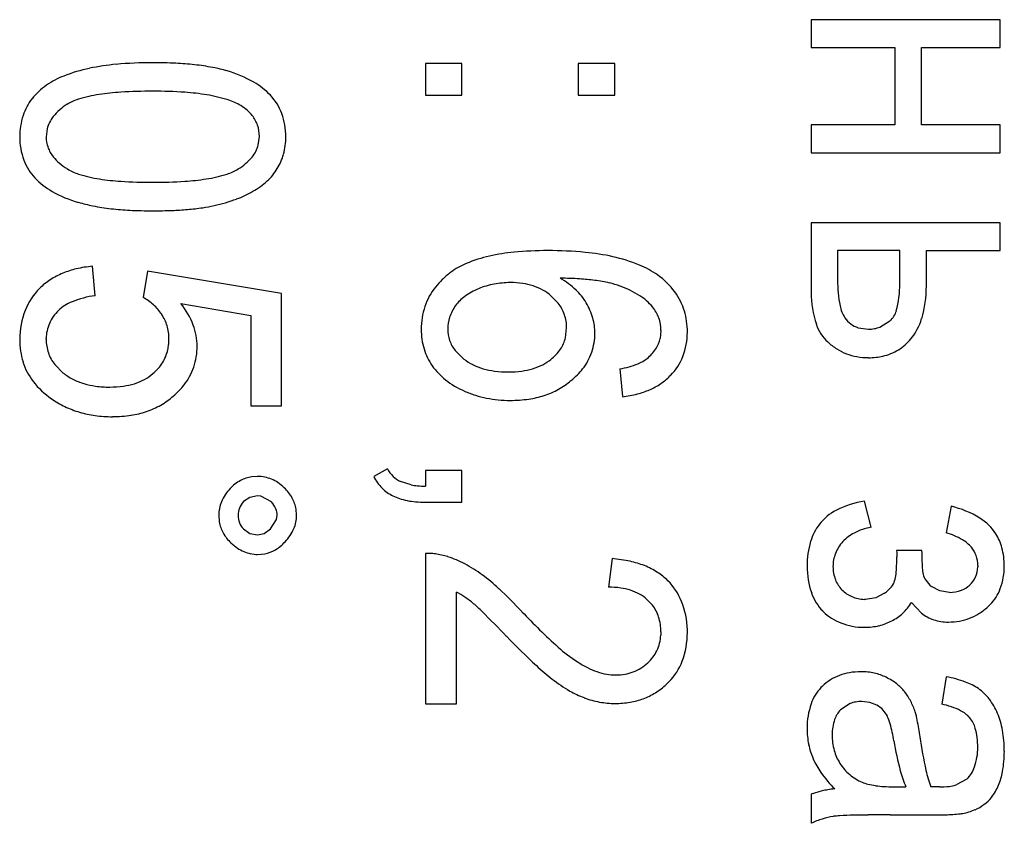
# Model space of a CAD drawing. Units: millimetres. Extents: x 0 to 420, y 0 to 297.
# Drawn here: x 165 to 168, y 155 to 157 of the extents above; entities that cross this region are included whole.
import ezdxf

# ---------------------------------------------------------------- set-up
doc = ezdxf.new("R2010")
doc.units = ezdxf.units.MM
doc.linetypes.add('K5LT_BASIC', pattern=[0])
doc.layers.add('Системный слой', color=7, linetype='Continuous')

msp = doc.modelspace()

# ---------------------------------------------------------------- linework, layer by layer
at = {"layer": 'Системный слой', "color": 5, "linetype": 'K5LT_BASIC', "lineweight": 30, "true_color": 0x0000ff}
for p, q in [((167.5781, 156.6125), (167.1481, 156.6125)), ((167.1481, 156.6125), (167.1481, 156.549)), ((167.5781, 156.549), (167.5781, 156.6125)), ((167.1481, 156.549), (167.3386, 156.549)), ((167.3386, 156.549), (167.3386, 156.3731)), ((167.3988, 156.3731), (167.3988, 156.549)), ((167.3988, 156.549), (167.5781, 156.549)), ((166.2715, 156.5126), (166.2715, 156.4405)), ((166.3542, 156.5126), (166.2715, 156.5126)), ((166.3542, 156.4405), (166.3542, 156.5126)), ((166.7015, 156.5126), (166.6188, 156.5126)), ((166.6188, 156.5126), (166.6188, 156.4405)), ((166.7015, 156.4405), (166.7015, 156.5126)), ((166.2715, 156.4405), (166.3542, 156.4405)), ((166.6188, 156.4405), (166.7015, 156.4405)), ((165.4112, 156.3644), (165.409, 156.3463)), ((167.1481, 156.3731), (167.1481, 156.3096)), ((167.3386, 156.3731), (167.1481, 156.3731)), ((167.5781, 156.3731), (167.3988, 156.3731)), ((167.5781, 156.3096), (167.5781, 156.3731)), ((165.8913, 156.3275), (165.8938, 156.347)), ((167.1481, 156.3096), (167.5781, 156.3096)), ((167.5781, 156.1508), (167.1481, 156.1508)), ((167.1481, 156.1508), (167.1481, 155.9924)), ((167.5781, 156.0873), (167.5781, 156.1508)), ((167.2083, 156.0873), (167.2083, 156.0206)), ((167.3499, 156.0873), (167.2083, 156.0873)), ((167.3499, 156.0121), (167.3499, 156.0873)), ((167.4101, 156.0071), (167.4101, 156.0873)), ((167.4101, 156.0873), (167.5781, 156.0873)), ((165.5201, 155.9848), (165.5142, 156.0516)), ((165.6392, 156.0403), (165.6292, 155.9808)), ((165.9441, 155.9901), (165.6392, 156.0403)), ((165.9441, 155.7341), (165.9441, 155.9901)), ((166.5731, 155.9678), (166.5566, 155.9848)), ((165.7152, 155.9674), (165.8746, 155.9397)), ((165.8746, 155.9397), (165.8746, 155.7341)), ((167.3045, 155.9135), (167.3274, 155.9279)), ((166.5897, 155.8892), (166.5923, 155.9118)), ((166.8066, 155.9057), (166.8047, 155.8876)), ((167.2548, 155.912), (167.2783, 155.9087)), ((165.409, 155.8858), (165.409, 155.8874)), ((166.339, 155.8598), (166.3588, 155.8406)), ((165.448, 155.8088), (165.4287, 155.828)), ((166.7134, 155.8181), (166.7193, 155.7552)), ((166.8271, 155.8022), (166.8286, 155.8036)), ((165.8746, 155.7341), (165.9441, 155.7341)), ((166.1849, 155.5912), (166.1538, 155.5733)), ((166.2715, 155.5872), (166.2715, 155.5514)), ((166.3542, 155.5872), (166.2715, 155.5872)), ((166.3542, 155.5151), (166.3542, 155.5872)), ((165.8896, 155.5739), (165.8764, 155.5729)), ((166.2388, 155.5546), (166.2146, 155.5621)), ((165.8722, 155.5262), (165.8575, 155.5165)), ((165.8896, 155.5294), (165.8722, 155.5262)), ((165.8974, 155.5288), (165.8896, 155.5294)), ((165.921, 155.5158), (165.8974, 155.5288)), ((166.2715, 155.5151), (166.3542, 155.5151)), ((167.2844, 155.4583), (167.2698, 155.5178)), ((165.9783, 155.4854), (165.9773, 155.4992)), ((167.4663, 155.5059), (167.455, 155.4457)), ((165.8014, 155.4854), (165.8025, 155.4706)), ((165.919, 155.4543), (165.933, 155.4761)), ((165.933, 155.4761), (165.934, 155.4854)), ((165.8575, 155.4543), (165.8722, 155.4443)), ((165.8722, 155.4443), (165.8896, 155.4409)), ((165.8896, 155.4409), (165.9049, 155.4443)), ((165.9049, 155.4443), (165.919, 155.4543)), ((167.3995, 155.4053), (167.3426, 155.4053)), ((167.3426, 155.4053), (167.3426, 155.4042)), ((167.3426, 155.4042), (167.3427, 155.4015)), ((167.3427, 155.4015), (167.3428, 155.3989)), ((165.8896, 155.3965), (165.9059, 155.398)), ((166.2715, 155.3987), (166.2715, 155.0568)), ((166.3222, 155.3913), (166.2974, 155.3972)), ((166.6955, 155.3868), (166.6876, 155.322)), ((167.3428, 155.3989), (167.3429, 155.3968)), ((167.3429, 155.3968), (167.3429, 155.3952)), ((167.3429, 155.3952), (167.3429, 155.3939)), ((167.3429, 155.3939), (167.343, 155.3929)), ((167.343, 155.3929), (167.343, 155.3922)), ((167.343, 155.3922), (167.343, 155.3916)), ((167.343, 155.3916), (167.343, 155.3911)), ((167.343, 155.3911), (167.343, 155.3909)), ((167.5271, 155.3711), (167.5271, 155.368)), ((166.3416, 155.0568), (166.3416, 155.3108)), ((167.4404, 155.3134), (167.422, 155.3233)), ((167.4627, 155.3101), (167.4404, 155.3134)), ((167.5093, 155.3273), (167.5088, 155.3268)), ((166.7749, 155.2942), (166.7875, 155.2808)), ((167.2716, 155.2942), (167.2693, 155.2942)), ((167.2949, 155.2977), (167.2716, 155.2942)), ((167.3148, 155.3081), (167.2949, 155.2977)), ((167.1746, 155.2678), (167.1758, 155.2665)), ((167.3765, 155.2871), (167.399, 155.2629)), ((167.5496, 155.277), (167.5551, 155.2822)), ((166.8668, 155.2188), (166.8667, 155.2253)), ((166.8066, 155.2202), (166.8064, 155.2127)), ((167.455, 155.1183), (167.4451, 155.0561)), ((166.8192, 155.1011), (166.8249, 155.1065)), ((167.1733, 155.0964), (167.1704, 155.0936)), ((166.2715, 155.0568), (166.3416, 155.0568)), ((167.2369, 155.0572), (167.2149, 155.0429)), ((167.2816, 155.0599), (167.2636, 155.062)), ((167.2976, 155.0534), (167.2816, 155.0599)), ((167.5024, 154.8856), (167.4776, 154.8721)), ((167.3371, 154.8679), (167.3638, 154.8682)), ((167.4233, 154.8679), (167.4206, 154.8679)), ((167.4277, 154.8678), (167.4233, 154.8679)), ((167.4311, 154.8677), (167.4277, 154.8678)), ((167.4337, 154.8676), (167.4311, 154.8677)), ((167.4356, 154.8676), (167.4337, 154.8676)), ((167.437, 154.8676), (167.4356, 154.8676)), ((167.4381, 154.8676), (167.437, 154.8676)), ((167.4389, 154.8676), (167.4381, 154.8676)), ((167.4395, 154.8676), (167.4389, 154.8676)), ((167.4397, 154.8676), (167.4395, 154.8676)), ((167.173, 154.8586), (167.1481, 154.851)), ((167.1481, 154.851), (167.1481, 154.7849)), ((167.3282, 154.8041), (167.4252, 154.8041))]:
    msp.add_line(p, q, dxfattribs=at)
for centre, radius, start, end in [((165.5835, 156.1423), 0.3675, 101.9499, 111.4494), ((165.6134, 156.0012), 0.5118, 95.0733, 101.9499), ((165.6512, 155.5749), 0.9397, 90, 95.0733), ((165.6512, 155.4379), 1.0767, 87.2056, 90), ((165.6693, 155.8086), 0.7056, 83.7535, 87.2056), ((165.685, 155.9523), 0.561, 79.4171, 83.7535), ((165.7248, 156.1653), 0.3443, 73.8815, 79.4171), ((165.5205, 156.3026), 0.1953, 111.4494, 124.4933), ((165.7368, 156.2149), 0.2933, 60.5875, 73.4324), ((165.5064, 156.3251), 0.1688, 124.8826, 132.9367), ((165.8022, 156.331), 0.1601, 43.1708, 60.5875), ((165.4755, 156.3556), 0.1252, 141.8683, 161.9696), ((165.485, 156.3481), 0.1373, 132.9367, 141.8683), ((165.5146, 156.3252), 0.1111, 107.0035, 121.4823), ((165.5803, 156.1105), 0.3357, 98.6877, 107.0035), ((165.6116, 155.906), 0.5426, 93.4963, 98.6877), ((165.6514, 155.2539), 1.1959, 90, 93.4963), ((165.6514, 155.3533), 1.0965, 86.1965, 90), ((165.6891, 155.92), 0.5285, 80.7169, 86.1965), ((165.7189, 156.1027), 0.3434, 72.3523, 80.7169), ((165.7828, 156.3035), 0.1326, 58.8741, 72.3523), ((165.8265, 156.355), 0.126, 20.4017, 42.7612), ((165.5258, 156.3099), 0.1301, 122.1571, 140.7385), ((165.7881, 156.3151), 0.1201, 49.2117, 58.192), ((165.5041, 156.3463), 0.1553, 161.9696, 180), ((165.4803, 156.3471), 0.0712, 140.7385, 165.9428), ((165.8107, 156.3413), 0.0854, 38.5613, 49.2117), ((165.8203, 156.3489), 0.0732, 18.897, 38.5613), ((165.803, 156.3463), 0.151, 0, 20.4017), ((165.8146, 156.347), 0.0792, 0, 18.897), ((165.5024, 156.3463), 0.1536, 180, 200.1779), ((165.4809, 156.3463), 0.0719, 180, 199.5733), ((165.8027, 156.3463), 0.1513, 344.6785, 0), ((165.4853, 156.3478), 0.0766, 199.5733, 218.5312), ((165.8229, 156.3457), 0.0708, 319.8613, 345.0848), ((165.4996, 156.3592), 0.0949, 218.5312, 229.7855), ((165.78, 156.3819), 0.127, 301.088, 319.8613), ((165.8354, 156.3373), 0.1174, 327.2677, 344.6785), ((165.4713, 156.3348), 0.1205, 200.1779, 222.9907), ((165.5344, 156.4004), 0.1488, 229.7855, 238.7683), ((165.5154, 156.3656), 0.1092, 237.8166, 252.5751), ((165.7882, 156.3634), 0.1069, 287.4786, 302.4392), ((165.8295, 156.3343), 0.1209, 312.8789, 329.9939), ((165.5026, 156.3651), 0.164, 223.2638, 240.7512), ((165.5806, 156.5731), 0.3267, 252.5751, 261.0925), ((165.6117, 156.7716), 0.5277, 261.0925, 266.4155), ((165.6915, 156.771), 0.527, 273.5775, 278.9075), ((165.7228, 156.571), 0.3246, 278.9075, 287.4786), ((165.6514, 157.4058), 1.1631, 266.4155, 270), ((165.6514, 157.4119), 1.1692, 270, 273.5775), ((165.8069, 156.3586), 0.154, 297.7308, 312.8789), ((165.5581, 156.4642), 0.2777, 240.7512, 254.1695), ((165.7654, 156.4123), 0.2212, 290.2249, 300.7886), ((165.5798, 156.5246), 0.3416, 253.4356, 259.0623), ((165.6184, 156.7242), 0.545, 259.0623, 263.5166), ((165.6817, 156.7484), 0.5696, 274.8803, 278.3943), ((165.7178, 156.5039), 0.3224, 278.3943, 283.0654), ((165.7107, 156.5606), 0.3793, 282.1624, 290.2249), ((165.6336, 156.8585), 0.6802, 263.5166, 267.0903), ((165.6512, 157.2038), 1.0259, 267.0903, 270), ((165.6512, 157.3464), 1.1685, 270, 272.1597), ((165.6675, 156.9146), 0.7364, 272.1597, 274.8803), ((166.4866, 155.7659), 0.3167, 102.6714, 112.7638), ((166.514, 155.644), 0.4417, 95.3684, 102.6714), ((166.5491, 155.2705), 0.8168, 90, 95.3684), ((166.5491, 155.1667), 0.9206, 84.6725, 90), ((166.5872, 155.5759), 0.5096, 77.5101, 84.6725), ((166.6172, 155.7111), 0.3711, 67.7535, 77.5101), ((165.5359, 155.7949), 0.2576, 94.8416, 103.1233), ((166.4302, 155.9002), 0.1711, 112.7638, 126.5119), ((166.6796, 155.8637), 0.2062, 54.653, 67.7535), ((165.5146, 155.8732), 0.1763, 112.6646, 123.1427), ((165.5215, 155.8566), 0.1942, 103.1233, 112.6646), ((166.4528, 155.8726), 0.2067, 126.9945, 134), ((166.6964, 155.8878), 0.1769, 36.6843, 54.5912), ((165.509, 155.8818), 0.166, 123.1427, 133.9418), ((166.4096, 155.9134), 0.1472, 141.7965, 161.4091), ((166.4252, 155.9012), 0.1669, 134, 141.7965), ((166.4647, 155.8192), 0.1956, 106.412, 111.8604), ((166.4632, 155.8244), 0.1901, 100.8852, 106.412), ((166.4633, 155.8236), 0.1909, 95.3816, 100.8852), ((166.4641, 155.8149), 0.1996, 90, 95.3816), ((166.4641, 155.8148), 0.1998, 81.8295, 90), ((166.4723, 155.8713), 0.1426, 72.1569, 81.8295), ((166.4775, 155.8875), 0.1256, 61.2198, 72.1569), ((166.4827, 155.8583), 0.1913, 46.7557, 60.271), ((166.571, 155.1906), 0.8339, 86.494, 89.5475), ((166.5915, 155.5254), 0.4984, 82.5441, 86.494), ((166.6076, 155.6485), 0.3743, 77.2958, 82.5441), ((166.6457, 155.8175), 0.2011, 70.1331, 77.2958), ((166.638, 155.7964), 0.2235, 57.2239, 70.1183), ((167.5196, 156.0206), 0.3113, 180, 190.8728), ((167.1113, 156.0121), 0.2386, 345.0511, 0), ((167.1437, 156.0071), 0.2664, 343.7428, 0), ((165.4972, 155.8981), 0.1461, 135.0592, 158.7116), ((165.5485, 155.7717), 0.215, 97.5813, 112.0362), ((166.4192, 155.9033), 0.099, 126.2853, 143.4491), ((166.4471, 155.8653), 0.1461, 112.1774, 126.2853), ((166.4838, 155.8991), 0.1125, 49.6585, 61.2198), ((166.5264, 155.9048), 0.1275, 30.182, 46.7557), ((166.6908, 155.8783), 0.1261, 40.0284, 57.2239), ((166.7259, 155.9098), 0.1401, 16.5427, 36.6843), ((167.3773, 155.9924), 0.2291, 180, 198.4806), ((165.5053, 155.8783), 0.1, 112.0362, 133.3006), ((165.5726, 155.8754), 0.1197, 47.8156, 61.729), ((165.5749, 155.878), 0.1162, 33.6957, 47.8156), ((165.5711, 155.8522), 0.1845, 20.8605, 38.6474), ((166.4252, 155.9082), 0.1636, 161.4091, 180), ((166.4233, 155.9029), 0.1026, 144.6607, 161.3708), ((166.5022, 155.9124), 0.09, 18.91, 38.0112), ((166.5095, 155.8936), 0.1477, 15.8736, 30.6274), ((166.7228, 155.9059), 0.0838, 19.7969, 39.6678), ((167.2903, 155.9766), 0.0778, 190.8728, 212.7236), ((165.5286, 155.8859), 0.1798, 158.7116, 180), ((165.5013, 155.8846), 0.0926, 134.1675, 156.4145), ((165.593, 155.8895), 0.0947, 16.6149, 33.9787), ((166.5005, 155.9118), 0.0918, 0, 18.91), ((166.7141, 155.9063), 0.1524, 7.8784, 16.5427), ((167.2986, 155.9621), 0.0448, 310.0944, 345.0511), ((165.4979, 155.8861), 0.089, 156.4145, 179.1197), ((165.5847, 155.887), 0.1034, 0, 16.6149), ((165.6178, 155.87), 0.1345, 0, 20.8605), ((166.4045, 155.9093), 0.0827, 161.3708, 180), ((166.5288, 155.8991), 0.1277, 0, 15.8736), ((166.7222, 155.9057), 0.0844, 0, 19.7969), ((166.6826, 155.9019), 0.1843, 0, 7.8784), ((167.2516, 155.9504), 0.0967, 198.4806, 227.1078), ((167.2726, 155.9668), 0.0576, 214.054, 233.1371), ((167.2718, 155.9656), 0.0562, 233.1371, 252.4639), ((167.2786, 155.9678), 0.1258, 319.997, 343.7428), ((166.4145, 155.9082), 0.1529, 180, 196.8834), ((166.4011, 155.9093), 0.0793, 180, 199.177), ((166.5245, 155.8991), 0.132, 341.0311, 0), ((166.7137, 155.9019), 0.1531, 338.7252, 0), ((167.2783, 155.985), 0.0763, 270, 280.3625), ((167.2798, 155.9768), 0.068, 280.3625, 291.3424), ((165.5394, 155.8859), 0.1906, 180, 188.2552), ((165.5051, 155.8858), 0.0961, 180, 198.8025), ((165.581, 155.8848), 0.107, 347.4418, 354.0055), ((165.5599, 155.887), 0.1283, 354.0055, 0), ((165.6043, 155.87), 0.148, 341.314, 0), ((166.4028, 155.9099), 0.0811, 199.177, 218.1381), ((166.5107, 155.9087), 0.0814, 326.1463, 346.2054), ((166.733, 155.9036), 0.0735, 327.3362, 347.4208), ((167.2827, 155.9848), 0.143, 227.3744, 237.8171), ((167.2858, 155.9594), 0.115, 301.8538, 320.8647), ((165.5052, 155.8809), 0.156, 188.2552, 197.381), ((165.5002, 155.8842), 0.091, 198.8025, 218.135), ((165.5937, 155.882), 0.094, 328.0458, 347.4418), ((166.4003, 155.9039), 0.1381, 196.8834, 214.6562), ((166.4928, 155.9206), 0.1029, 308.3267, 326.1463), ((166.5262, 155.8985), 0.1302, 321.9337, 341.0311), ((166.715, 155.9152), 0.0949, 309.6855, 327.3362), ((167.2739, 155.9709), 0.1266, 237.8171, 248.9184), ((167.2745, 155.9724), 0.1281, 248.9184, 259.8914), ((167.2818, 155.9776), 0.1335, 276.0637, 282.8097), ((167.286, 155.9591), 0.1146, 282.8097, 301.8538), ((165.4934, 155.8772), 0.1437, 197.381, 217.5802), ((165.5875, 155.8858), 0.1013, 309.3673, 328.0458), ((166.4087, 155.911), 0.149, 215.0589, 231.9112), ((166.4303, 155.9323), 0.1162, 232.0823, 243.6115), ((166.4426, 155.9572), 0.1441, 243.6115, 253.9635), ((166.4774, 155.9462), 0.133, 286.4191, 297.1182), ((166.4893, 155.9229), 0.1068, 297.1182, 309.0614), ((166.6651, 156.0615), 0.2481, 281.2141, 291.13), ((166.726, 155.9039), 0.0791, 291.13, 308.7343), ((166.7404, 155.8915), 0.1245, 315.0965, 338.7252), ((167.2785, 155.9948), 0.1509, 259.8914, 270), ((167.2785, 156.0091), 0.1653, 270, 276.0637), ((165.5284, 155.9108), 0.1298, 231.7442, 242.925), ((165.581, 155.8903), 0.1089, 298.3494, 310.4998), ((165.6135, 155.8669), 0.1383, 321.9767, 341.314), ((166.4499, 155.9825), 0.1704, 253.9635, 262.7582), ((166.4601, 156.0627), 0.2512, 262.7582, 270), ((166.4601, 156.0484), 0.237, 270, 277.3842), ((166.4702, 155.9705), 0.1584, 277.3842, 286.4191), ((166.4845, 155.9364), 0.1866, 309.1136, 315.1879), ((166.5096, 155.9115), 0.1513, 315.1879, 321.9337), ((165.5248, 155.9014), 0.1833, 217.5802, 235.4462), ((165.5379, 155.9294), 0.1508, 242.925, 253.2961), ((165.5444, 155.9509), 0.1732, 253.2961, 262.3657), ((165.5638, 155.9316), 0.1538, 277.7859, 287.2607), ((165.5707, 155.9095), 0.1307, 287.2607, 298.3494), ((165.5985, 155.8786), 0.1573, 315.858, 321.9767), ((166.4397, 155.9505), 0.1992, 231.9112, 246.4732), ((166.4904, 155.9233), 0.1727, 298.9533, 310.3314), ((166.7179, 155.9154), 0.1577, 293.5371, 304.0924), ((166.7287, 155.8994), 0.1383, 304.0924, 315.3647), ((165.5538, 156.0213), 0.2443, 262.3657, 270), ((165.5538, 156.0047), 0.2276, 270, 277.7859), ((165.5779, 155.8986), 0.186, 310.2324, 315.858), ((166.4591, 155.9936), 0.2465, 246.343, 252.4499), ((166.4602, 155.9971), 0.2502, 252.4499, 258.512), ((166.4757, 155.9589), 0.2114, 278.3118, 288.0594), ((166.4829, 155.937), 0.1884, 288.0594, 298.9533), ((166.6912, 156.0057), 0.2521, 276.4004, 284.2467), ((166.709, 155.9358), 0.1799, 284.2467, 293.5371), ((165.5454, 155.9295), 0.2181, 235.1817, 244.4895), ((165.5771, 155.8967), 0.1853, 288.7946, 299.9196), ((165.5816, 155.889), 0.1763, 299.9196, 311.3238), ((166.4617, 156.0045), 0.2577, 258.512, 264.3984), ((166.4643, 156.0312), 0.2846, 264.3984, 270), ((166.4643, 156.0372), 0.2905, 270, 278.3118), ((165.5482, 155.9354), 0.2246, 244.4895, 253.6604), ((165.5525, 155.9501), 0.24, 253.6604, 262.2598), ((165.5709, 155.9152), 0.2048, 278.6928, 288.7946), ((165.56, 156.0057), 0.2961, 262.2598, 270), ((165.56, 155.986), 0.2763, 270, 278.6928), ((166.244, 155.6214), 0.0664, 207.0386, 225.6437), ((165.8963, 155.48), 0.0959, 118.3772, 136.2813), ((165.8881, 155.4951), 0.0787, 98.5947, 118.3772), ((165.8896, 155.4898), 0.0841, 78.6607, 90), ((165.8905, 155.4942), 0.0795, 66.9992, 78.6607), ((165.8888, 155.4901), 0.084, 55.9321, 66.9992), ((165.8759, 155.471), 0.107, 46.1313, 55.9321), ((166.2467, 155.6206), 0.1043, 206.9698, 225), ((166.2409, 155.6182), 0.062, 225.6437, 244.9037), ((165.9048, 155.4749), 0.1055, 137.4512, 157.1289), ((165.8836, 155.4774), 0.0971, 29.0522, 46.8135), ((166.2347, 155.6087), 0.0873, 225, 244.7161), ((166.2689, 155.7141), 0.1624, 259.31, 264.405), ((166.279, 155.8173), 0.2661, 264.405, 268.3849), ((165.8798, 155.4854), 0.0784, 157.1289, 180), ((165.8942, 155.4836), 0.0493, 138.2268, 158.5546), ((165.879, 155.4779), 0.0566, 23.2151, 42.0709), ((165.9006, 155.4869), 0.0776, 9.1648, 29.0522), ((166.2445, 155.6209), 0.1027, 242.709, 251.5025), ((166.2581, 155.6616), 0.1455, 251.5025, 258.887), ((166.2641, 155.6922), 0.1768, 258.887, 264.9853), ((166.2715, 155.7765), 0.2613, 264.9853, 270), ((167.3026, 155.3075), 0.2128, 98.8542, 117.1398), ((165.8896, 155.4854), 0.0444, 158.5546, 180), ((165.8965, 155.4854), 0.0375, 0, 23.2151), ((167.2583, 155.3939), 0.1157, 117.1398, 142.029), ((167.4163, 155.2906), 0.221, 58.4406, 76.9207), ((165.8805, 155.4833), 0.079, 189.2861, 208.8532), ((165.8921, 155.4854), 0.0468, 180, 201.3936), ((165.8886, 155.4841), 0.0431, 201.3936, 223.6954), ((165.9026, 155.4854), 0.0758, 336.4098, 0), ((167.4729, 155.3828), 0.1128, 32.4627, 58.4406), ((165.8906, 155.4889), 0.0905, 208.8532, 227.1211), ((165.8784, 155.496), 0.1022, 316.1363, 336.4098), ((167.2597, 155.3928), 0.1175, 142.029, 163.5276), ((167.2876, 155.3625), 0.0925, 116.8008, 136.7813), ((167.3129, 155.3124), 0.1486, 101.0726, 116.8008), ((167.4063, 155.2811), 0.1716, 60.0367, 73.4878), ((165.9093, 155.5083), 0.1175, 226.8788, 236.086), ((165.8843, 155.4849), 0.0903, 300.5514, 318.6146), ((167.338, 155.3697), 0.1992, 163.5276, 180), ((167.2883, 155.3651), 0.0912, 138.25, 158.5244), ((167.4537, 155.3635), 0.0766, 39.8394, 60.0367), ((167.473, 155.3829), 0.1127, 14.7434, 32.4627), ((165.8927, 155.4836), 0.0878, 236.086, 246.7401), ((165.8898, 155.4768), 0.0804, 246.7401, 258.335), ((165.8919, 155.4721), 0.0754, 280.7668, 300.5514), ((168.186, 155.4133), 0.7866, 180.5763, 183.4893), ((167.4654, 155.3733), 0.0613, 19.4019, 39.8394), ((167.4249, 155.3702), 0.1624, 0, 14.7434), ((165.8896, 155.4759), 0.0794, 258.335, 270), ((166.2756, 155.2443), 0.1545, 86.6567, 91.5287), ((166.2761, 155.2529), 0.1459, 81.6425, 86.6567), ((166.2466, 155.1598), 0.2435, 62.0815, 71.9201), ((166.6705, 155.0748), 0.313, 77.789, 85.4151), ((166.6929, 155.1785), 0.2069, 68.4047, 77.789), ((167.2792, 155.3687), 0.0814, 158.5244, 180), ((166.9152, 155.3909), 0.4278, 354.7113, 0), ((167.4592, 155.3711), 0.068, 0, 19.4019), ((166.2151, 155.1004), 0.3107, 53.3738, 62.0815), ((166.7053, 155.2099), 0.1732, 57.2628, 68.4047), ((166.7233, 155.2378), 0.14, 44.8637, 57.2628), ((167.3248, 155.3697), 0.1859, 180, 199.3141), ((167.2795, 155.3687), 0.0817, 180, 201.2836), ((167.5027, 155.3716), 0.102, 183.4893, 191.5829), ((167.4638, 155.3704), 0.0633, 336.3729, 357.7646), ((167.4376, 155.3702), 0.1497, 339.8723, 0), ((166.13, 154.9862), 0.4532, 47.1572, 53.3495), ((166.7253, 155.2387), 0.1379, 21.6759, 45.2079), ((167.266, 155.3634), 0.0673, 201.2836, 224.7699), ((167.3023, 155.3463), 0.037, 320.856, 344.7738), ((167.2773, 155.3574), 0.0641, 341.0205, 354.7113), ((167.4415, 155.3602), 0.0398, 193.2625, 214.6242), ((167.4659, 155.3771), 0.0694, 214.6242, 230.7498), ((167.4722, 155.3668), 0.0542, 313.2229, 336.3729), ((166.2368, 155.1168), 0.2206, 55.781, 61.612), ((165.7327, 154.5579), 1.0374, 43.0655, 47.1572), ((166.6863, 155.1178), 0.2042, 81.8574, 89.6397), ((166.6958, 155.1844), 0.1369, 72.3499, 81.8574), ((166.7022, 155.2045), 0.1158, 61.1756, 72.3499), ((167.2681, 155.3642), 0.0693, 223.9644, 246.8941), ((167.2724, 155.3706), 0.0755, 304.1788, 320.856), ((167.4627, 155.3894), 0.0793, 270, 289.9156), ((167.4716, 155.3649), 0.0532, 289.9156, 314.2957), ((167.4823, 155.3538), 0.1021, 315.4391, 339.8723), ((166.2091, 155.0762), 0.2697, 50.5081, 55.781), ((166.7119, 155.222), 0.0959, 48.8875, 61.1756), ((166.6788, 155.2201), 0.188, 1.5592, 21.6759), ((167.2518, 155.3441), 0.1086, 199.3141, 224.6703), ((167.2712, 155.3713), 0.0771, 246.8941, 268.6305), ((166.1542, 155.018), 0.3496, 45.3096, 49.6114), ((164.1553, 152.9975), 3.1917, 43.8862, 45.3096), ((167.5386, 156.2532), 1.4396, 223.2836, 227.8685), ((166.7193, 155.2283), 0.0861, 17.5004, 37.5869), ((167.2575, 155.3486), 0.1158, 225.1489, 248.9087), ((167.275, 155.3496), 0.1192, 312.8573, 328.3773), ((167.4566, 155.3782), 0.1375, 302.1176, 312.5856), ((166.6936, 155.2202), 0.1131, 0, 17.5004), ((167.2821, 155.3332), 0.1007, 290.8287, 299.2419), ((167.2856, 155.3382), 0.1036, 296.2056, 312.8573), ((167.455, 155.3339), 0.0904, 231.7498, 251.6672), ((167.4601, 155.3492), 0.1066, 251.6672, 270), ((167.4601, 155.3893), 0.1467, 270, 280.0664), ((167.464, 155.367), 0.124, 280.0664, 291.0149), ((167.4647, 155.3653), 0.1223, 291.0149, 302.1176), ((167.2686, 155.3772), 0.1465, 248.9087, 270), ((167.2686, 155.4029), 0.1722, 270, 276.0936), ((167.2728, 155.363), 0.132, 276.0936, 283.0532), ((167.276, 155.3492), 0.1179, 283.0532, 290.8287), ((167.908, 156.6202), 2.0242, 224.1554, 226.8463), ((166.7101, 155.2186), 0.0965, 334.7574, 356.4685), ((166.6809, 155.2188), 0.1859, 339.514, 0), ((166.7882, 155.4236), 0.3209, 227.8685, 237.5877), ((166.7199, 155.214), 0.0856, 311.689, 334.7574), ((166.7301, 155.2004), 0.1334, 315.281, 339.514), ((166.8622, 155.5047), 0.4952, 226.8463, 232.2881), ((166.7507, 155.3577), 0.2452, 236.7304, 243.1784), ((166.7175, 155.2922), 0.1718, 243.1784, 250.8838), ((166.7092, 155.22), 0.0972, 290.8491, 302.2069), ((166.7048, 155.2271), 0.1055, 302.2069, 313.1046), ((166.7818, 155.399), 0.3624, 232.1091, 239.8084), ((166.7092, 155.2682), 0.1465, 250.8838, 259.8883), ((166.7039, 155.2384), 0.1162, 259.8883, 270), ((166.7039, 155.2463), 0.1241, 270, 279.8821), ((166.7079, 155.2234), 0.1008, 279.8821, 290.8491), ((167.2546, 155.0112), 0.1178, 122.1941, 133.6796), ((167.2527, 155.0143), 0.1142, 110.5281, 122.1941), ((167.2555, 155.0068), 0.1222, 99.5918, 110.5281), ((167.2616, 154.9708), 0.1587, 90, 99.5918), ((167.2616, 154.979), 0.1505, 84.03, 90), ((167.2637, 154.9993), 0.1301, 77.6072, 84.03), ((167.2651, 155.0056), 0.1236, 70.8548, 77.6072), ((167.2669, 155.0109), 0.118, 63.944, 70.8548), ((167.2617, 154.9972), 0.1326, 52.125, 64.5227), ((167.406, 154.8536), 0.2692, 69.7273, 79.4969), ((166.7076, 155.2212), 0.164, 301.8438, 312.9036), ((167.2434, 155.0242), 0.1007, 136.4241, 161.1524), ((167.2835, 155.0252), 0.0971, 37.6262, 52.125), ((167.4514, 154.9767), 0.138, 56.0641, 69.7273), ((167.4618, 154.997), 0.1154, 37.8283, 54.7164), ((166.6981, 155.2551), 0.1959, 239.8084, 250.2856), ((166.7075, 155.2686), 0.2119, 249.1285, 254.1364), ((166.7033, 155.2537), 0.1964, 254.1364, 259.3381), ((166.7094, 155.2213), 0.1633, 279.6473, 290.4744), ((166.7122, 155.2137), 0.1552, 290.4744, 301.8438), ((167.2442, 154.9943), 0.1471, 27.6383, 37.812), ((167.4384, 154.9788), 0.145, 22.7749, 37.8283), ((166.7025, 155.2495), 0.1921, 259.3381, 264.6557), ((166.7023, 155.2476), 0.1901, 264.6557, 270), ((166.7023, 155.263), 0.2056, 270, 279.6473), ((167.3111, 155.0011), 0.1722, 161.1524, 180), ((167.2558, 155.0026), 0.0573, 135.4745, 161.3275), ((167.2608, 154.9965), 0.0653, 100.179, 111.5113), ((167.2636, 154.9811), 0.0809, 90, 100.179), ((167.2678, 155.0009), 0.0605, 43.4518, 60.4221), ((167.271, 155.0039), 0.056, 25.821, 43.4518), ((167.2408, 154.9926), 0.1509, 17.5945, 27.6383), ((167.4028, 154.8669), 0.1938, 63.9144, 77.4029), ((167.3048, 154.9861), 0.109, 161.3275, 180), ((167.243, 154.9885), 0.0879, 14.8978, 26.907), ((167.2016, 154.9831), 0.1913, 10.8871, 16.7427), ((166.6723, 154.8813), 0.7303, 7.8914, 10.8871), ((167.4602, 154.984), 0.0634, 40.2223, 63.9144), ((167.4599, 154.9839), 0.0638, 15.4789, 40.1407), ((167.397, 154.9637), 0.189, 10.0604, 22.1392), ((167.3259, 155.0011), 0.187, 180, 191.3296), ((166.9341, 154.9063), 0.4075, 9.328, 14.8978), ((167.3668, 154.9581), 0.1603, 360, 15.4789), ((167.3152, 154.9492), 0.2721, 0, 10.0604), ((167.3297, 154.9861), 0.1339, 180, 195.3754), ((168.3377, 155.1098), 0.9508, 187.7494, 192.4239), ((167.2994, 154.9958), 0.16, 191.3296, 203.5815), ((168.0534, 155.0892), 0.7265, 189.2479, 194.7682), ((167.3876, 154.9581), 0.1395, 341.1886, 0), ((167.3097, 154.9993), 0.1709, 203.3026, 215.4333), ((167.3049, 154.9793), 0.1082, 195.3754, 212.4944), ((167.3066, 154.9492), 0.2808, 350.3287, 0), ((167.309, 154.9823), 0.1133, 212.6426, 229.7851), ((167.4527, 154.936), 0.0708, 314.6624, 341.1886), ((167.4232, 155.0801), 0.3102, 215.4333, 224.43), ((167.3077, 154.9807), 0.1112, 229.7851, 247.0909), ((167.5579, 154.9585), 0.2141, 194.7682, 204.9468), ((167.6439, 154.9569), 0.2404, 192.4239, 201.7286), ((167.4582, 154.9233), 0.127, 335.9263, 350.3287), ((167.2228, 154.6179), 0.246, 94.9298, 98.5106), ((167.299, 154.9611), 0.0898, 247.3256, 255.7937), ((167.3187, 155.0391), 0.1702, 255.7937, 261.9417), ((167.3271, 155.098), 0.2298, 261.9417, 266.5112), ((167.3371, 155.262), 0.3941, 266.5112, 270), ((167.4397, 155.0549), 0.1873, 270, 276.773), ((167.4499, 154.9685), 0.1003, 276.773, 286.0313), ((167.4576, 154.9201), 0.1262, 322.8533, 337.3871), ((167.2153, 154.6679), 0.1954, 98.5106, 102.5288), ((167.504, 154.8849), 0.068, 303.0085, 322.8533), ((167.4871, 154.8956), 0.0866, 292.946, 308.5291), ((167.2318, 154.6071), 0.1964, 99.6089, 107.3116), ((167.2245, 154.5871), 0.2152, 93.075, 96.794), ((167.2747, 153.6535), 1.1502, 91.4667, 93.075), ((167.2981, 152.7382), 2.0657, 90.5708, 91.4667), ((167.3282, 149.7143), 5.0898, 90, 90.5708), ((167.4252, 156.0574), 1.2533, 270, 271.108), ((167.4378, 155.4054), 0.6012, 271.108, 272.7079), ((167.4481, 155.1878), 0.3833, 272.7079, 275.2149), ((167.4719, 154.9265), 0.1209, 275.2149, 279.679), ((167.4663, 154.9447), 0.1398, 280.6961, 292.946), ((167.235, 154.5971), 0.2069, 107.3116, 114.8161)]:
    msp.add_arc(centre, radius, start, end, dxfattribs=at)

doc.saveas('drawing.dxf')
